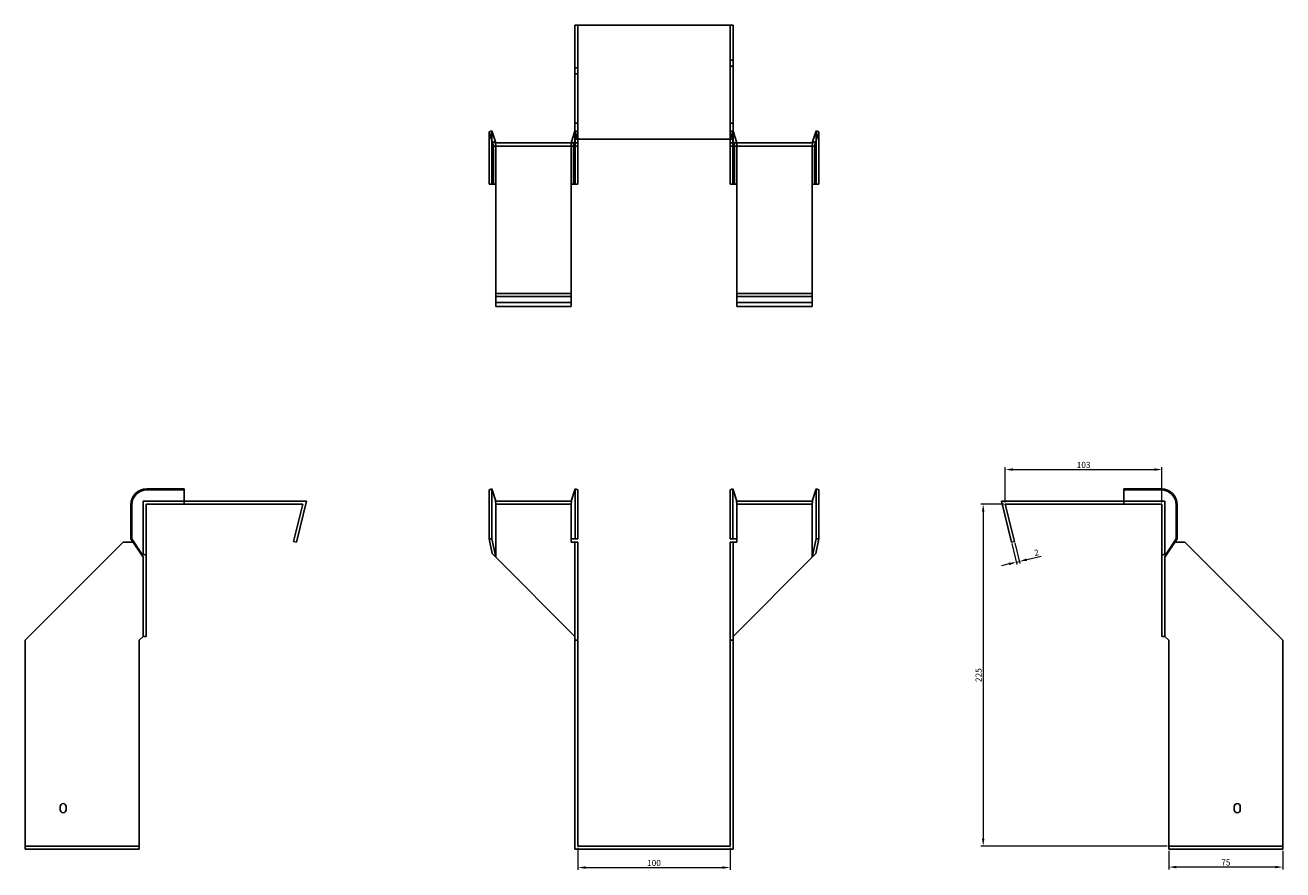
# Model space of a CAD drawing. Units: millimetres. Extents: x 414 to 1315, y 63 to 1044.
# Drawn here: x 414 to 1241, y 488 to 1044 of the extents above; entities that cross this region are included whole.
import ezdxf

# ---------------------------------------------------------------- set-up
doc = ezdxf.new("R2010")
doc.units = ezdxf.units.MM
doc.layers.add('Dimensions', color=1, linetype='Continuous', lineweight=20)
doc.layers.add('Part', color=7, linetype='Continuous', lineweight=25)
doc.layers.add('Hidden', color=6, linetype='Continuous', lineweight=25, true_color=0xff00ff)
doc.styles.add('EU_style', font='arial.ttf')
doc.dimstyles.new('Dim_2D', dxfattribs={"dimtxt": 4, "dimasz": 5, "dimexe": 1.5, "dimexo": 1, "dimgap": 1, "dimtad": 1, "dimdec": 1, "dimdsep": 46, "dimtxsty": 'EU_style', "dimcen": 2.5, "dimclrd": 256, "dimclre": 256, "dimclrt": 256, "dimadec": 0, "dimazin": 0, "dimtfac": 1, "dimtdec": 1, "dimtmove": 0, "dimatfit": 3, "dimfxl": 1, "dimtolj": 1, "dimtzin": 0, "dimlwd": -1, "dimlwe": -1, "dimarcsym": 0})

# ---------------------------------------------------------------- blocks, each defined once
blk = doc.blocks.new('*D2')
at = {"layer": 'Defpoints', "color": 0, "transparency": 16777216}
for p in [(1161.14, 751.56), (1058.14, 728.82), (1161.14, 728.82)]:
    blk.add_point(p, dxfattribs=at)
at = {"layer": 'Dimensions', "transparency": 16777216}
for p, q in [((1058.14, 729.82), (1058.14, 753.06)), ((1161.14, 729.82), (1161.14, 753.06)), ((1063.14, 751.56), (1156.14, 751.56))]:
    blk.add_line(p, q, dxfattribs=at)
for points in [[(1063.14, 752.4), (1063.14, 750.73), (1058.14, 751.56)], [(1156.14, 752.4), (1156.14, 750.73), (1161.14, 751.56)]]:
    blk.add_solid(points, dxfattribs=at)
at = {"layer": 'Dimensions', "transparency": 16777216, "insert": (1109.64, 754.61), "char_height": 4, "attachment_point": 5, "style": 'EU_style'}
blk.add_mtext('\\A1;103', dxfattribs=at)
blk = doc.blocks.new('*D3')
at = {"layer": 'Defpoints', "color": 0, "transparency": 16777216}
for p in [(1058.14, 728.82), (1043.58, 503.82), (1165.64, 503.82)]:
    blk.add_point(p, dxfattribs=at)
at = {"layer": 'Dimensions', "transparency": 16777216}
for p, q in [((1057.14, 728.82), (1042.08, 728.82)), ((1043.58, 723.82), (1043.58, 508.82)), ((1164.64, 503.82), (1042.08, 503.82))]:
    blk.add_line(p, q, dxfattribs=at)
for points in [[(1042.74, 723.82), (1044.41, 723.82), (1043.58, 728.82)], [(1042.74, 508.82), (1044.41, 508.82), (1043.58, 503.82)]]:
    blk.add_solid(points, dxfattribs=at)
at = {"layer": 'Dimensions', "transparency": 16777216, "insert": (1040.54, 616.32), "char_height": 4, "attachment_point": 5, "rotation": 90, "style": 'EU_style'}
blk.add_mtext('\\A1;225', dxfattribs=at)
blk = doc.blocks.new('*D4')
at = {"layer": 'Defpoints', "color": 0, "transparency": 16777216}
for p in [(1062.2, 703.82), (1064.14, 704.3), (1067.37, 691.11)]:
    blk.add_point(p, dxfattribs=at)
at = {"layer": 'Dimensions', "transparency": 16777216}
for p, q in [((1064.38, 703.33), (1067.73, 689.65)), ((1062.44, 702.85), (1065.78, 689.18)), ((1060.57, 689.45), (1055.71, 688.26)), ((1065.43, 690.64), (1067.37, 691.11)), ((1072.23, 692.3), (1081.6, 694.59))]:
    blk.add_line(p, q, dxfattribs=at)
for points in [[(1060.37, 690.26), (1060.77, 688.64), (1065.43, 690.64)], [(1072.03, 693.11), (1072.43, 691.49), (1067.37, 691.11)]]:
    blk.add_solid(points, dxfattribs=at)
at = {"layer": 'Dimensions', "transparency": 16777216, "insert": (1078.63, 696.96), "char_height": 4, "attachment_point": 5, "rotation": 13.74744, "style": 'EU_style'}
blk.add_mtext('\\A1;2', dxfattribs=at)
blk = doc.blocks.new('*D5')
at = {"layer": 'Defpoints', "color": 0, "transparency": 16777216}
for p in [(1165.64, 501.82), (1240.64, 501.82), (1165.64, 490.06)]:
    blk.add_point(p, dxfattribs=at)
at = {"layer": 'Dimensions', "transparency": 16777216}
for p, q in [((1165.64, 500.82), (1165.64, 488.56)), ((1240.64, 500.82), (1240.64, 488.56)), ((1235.64, 490.06), (1170.64, 490.06))]:
    blk.add_line(p, q, dxfattribs=at)
for points in [[(1170.64, 490.89), (1170.64, 489.22), (1165.64, 490.06)], [(1235.64, 490.89), (1235.64, 489.22), (1240.64, 490.06)]]:
    blk.add_solid(points, dxfattribs=at)
at = {"layer": 'Dimensions', "transparency": 16777216, "insert": (1203.14, 493.09), "char_height": 4, "attachment_point": 5, "style": 'EU_style'}
blk.add_mtext('\\A1;75', dxfattribs=at)
blk = doc.blocks.new('*D6')
at = {"layer": 'Defpoints', "color": 0, "transparency": 16777216}
for p in [(777.1, 503.82), (877.1, 503.82), (877.1, 489.75)]:
    blk.add_point(p, dxfattribs=at)
at = {"layer": 'Dimensions', "transparency": 16777216}
for p, q in [((777.1, 502.82), (777.1, 488.25)), ((877.1, 502.82), (877.1, 488.25)), ((782.1, 489.75), (872.1, 489.75))]:
    blk.add_line(p, q, dxfattribs=at)
for points in [[(782.1, 490.58), (782.1, 488.91), (777.1, 489.75)], [(872.1, 490.58), (872.1, 488.91), (877.1, 489.75)]]:
    blk.add_solid(points, dxfattribs=at)
at = {"layer": 'Dimensions', "transparency": 16777216, "insert": (827.1, 492.79), "char_height": 4, "attachment_point": 5, "style": 'EU_style'}
blk.add_mtext('\\A1;100', dxfattribs=at)

msp = doc.modelspace()

# ---------------------------------------------------------------- linework, layer by layer
at = {"layer": 'Hidden'}
for p, q in [((777.1, 1043.87), (777.1, 968.87)), ((877.1, 968.87), (877.1, 1043.87)), ((877.1, 1020.87), (879.1, 1020.87)), ((777.1, 1015.87), (775.1, 1015.87)), ((777.1, 1011.87), (775.1, 1011.87)), ((877.1, 1016.87), (879.1, 1016.87)), ((777.1, 979.37), (775.1, 979.37)), ((877.1, 979.37), (879.1, 979.37)), ((720.5, 963.87), (720.5, 974.37)), ((775.19, 974.37), (775.1, 974.07)), ((775.1, 967.6), (777.1, 973.75)), ((775.19, 963.87), (775.19, 974.37)), ((777.1, 973.75), (775.19, 974.37)), ((877.1, 973.75), (879, 974.37)), ((879.1, 967.6), (877.1, 973.75)), ((879, 963.87), (879, 974.37)), ((879, 974.37), (879.1, 974.07)), ((933.69, 963.87), (933.69, 974.37)), ((720.5, 939.37), (720.5, 963.87)), ((723.1, 939.37), (723.1, 963.87)), ((772.6, 966.37), (772.6, 964.37)), ((772.6, 939.37), (772.6, 963.87)), ((774.05, 964.37), (774.7, 966.37)), ((775.19, 939.37), (775.19, 963.87)), ((879, 939.37), (879, 963.87)), ((880.14, 964.37), (879.5, 966.37)), ((881.6, 966.37), (881.6, 964.37)), ((881.6, 939.37), (881.6, 963.87)), ((931.1, 963.87), (931.1, 939.37)), ((933.69, 939.37), (933.69, 963.87)), ((723.1, 939.37), (723.1, 939.37)), ((772.6, 939.37), (772.6, 939.37)), ((881.6, 939.37), (881.6, 939.37)), ((931.1, 939.37), (931.1, 939.37)), ((723.1, 861.37), (772.6, 861.37)), ((931.1, 861.37), (881.6, 861.37)), ((491.05, 730.82), (491.05, 695.27)), ((518.05, 730.82), (491.05, 730.82)), ((772.93, 728.82), (722.76, 728.82)), ((931.43, 728.82), (881.26, 728.82)), ((1136.14, 730.82), (1163.14, 730.82)), ((1163.14, 730.82), (1163.14, 695.27)), ((413.55, 503.82), (488.55, 503.82)), ((1240.64, 503.82), (1165.64, 503.82))]:
    msp.add_line(p, q, dxfattribs=at)
for points, weights in [([(723.1, 966.37), (723.08, 966.37), (722.76, 966.37)], [1, 1.0854891166, 1]), ([(722.76, 966.37), (723.08, 965), (723.1, 964.02)], [1, 1.0854891166, 1]), ([(723.1, 966.37), (723.1, 966.37), (723.1, 966.37)], [1, 1.00045250256, 1]), ([(723.1, 963.87), (723.1, 963.95), (723.1, 964.02)], [1, 1.00045250261, 1]), ([(772.93, 966.37), (772.62, 965), (772.6, 964.02)], [1, 1.0854891166, 1]), ([(772.6, 963.87), (772.6, 963.95), (772.6, 964.02)], [1, 1.00045250253, 1]), ([(881.26, 966.37), (881.58, 965), (881.6, 964.02)], [1.27405289116, 1.22523445826, 1]), ([(881.6, 963.87), (881.6, 963.95), (881.6, 964.02)], [1, 1.00045250253, 1]), ([(931.1, 966.37), (931.1, 966.37), (931.1, 966.37)], [1, 1.00045250256, 1]), ([(931.1, 966.37), (931.12, 966.37), (931.43, 966.37)], [1, 1.0854891166, 1]), ([(931.43, 966.37), (931.12, 965), (931.1, 964.02)], [1, 1.0854891166, 1]), ([(931.1, 964.02), (931.1, 963.95), (931.1, 963.87)], [1, 1.00045250261, 1])]:
    msp.add_rational_spline(points, weights, degree=2, dxfattribs=at)
at = {"layer": 'Part'}
for p, q in [((775.1, 1043.87), (775.1, 968.87)), ((775.1, 1043.87), (879.1, 1043.87)), ((879.1, 1043.87), (879.1, 968.87)), ((718.6, 973.75), (720.5, 974.37)), ((720.68, 967.36), (718.6, 973.75)), ((718.6, 963.87), (718.6, 973.75)), ((720.5, 974.37), (723.1, 966.37)), ((775.1, 974.07), (772.6, 966.37)), ((775.1, 968.87), (775.1, 966.37)), ((879.1, 968.87), (775.1, 968.87)), ((777.1, 968.87), (777.1, 966.37)), ((877.1, 968.87), (877.1, 966.37)), ((879.1, 974.07), (881.6, 966.37)), ((879.1, 968.87), (879.1, 966.37)), ((931.1, 966.37), (933.69, 974.37)), ((935.6, 973.75), (933.52, 967.36)), ((933.69, 974.37), (935.6, 973.75)), ((935.6, 963.87), (935.6, 973.75)), ((718.6, 939.37), (718.6, 963.87)), ((723.1, 966.37), (720.68, 967.36)), ((720.68, 967.36), (721.64, 964.37)), ((721.64, 964.37), (775.1, 964.37)), ((721.64, 939.37), (721.64, 963.87)), ((723.1, 966.37), (775.1, 966.37)), ((774.05, 939.37), (774.05, 963.87)), ((774.7, 966.37), (775.1, 967.6)), ((775.1, 966.37), (775.1, 964.37)), ((777.1, 966.37), (775.1, 966.37)), ((775.1, 964.37), (777.1, 964.37)), ((777.1, 966.37), (777.1, 964.37)), ((777.1, 963.87), (777.1, 964.37)), ((777.1, 939.37), (777.1, 963.87)), ((877.1, 966.37), (879.1, 966.37)), ((877.1, 966.37), (877.1, 964.37)), ((879.1, 964.37), (877.1, 964.37)), ((877.1, 963.87), (877.1, 964.37)), ((877.1, 939.37), (877.1, 963.87)), ((879.5, 966.37), (879.1, 967.6)), ((931.1, 966.37), (879.1, 966.37)), ((879.1, 966.37), (879.1, 964.37)), ((932.55, 964.37), (879.1, 964.37)), ((880.14, 939.37), (880.14, 963.87)), ((933.52, 967.36), (931.1, 966.37)), ((933.52, 967.36), (932.55, 964.37)), ((932.55, 939.37), (932.55, 963.87)), ((935.6, 939.37), (935.6, 963.87)), ((721.64, 939.37), (718.6, 939.37)), ((723.1, 939.37), (721.64, 939.37)), ((723.1, 939.37), (723.1, 867.37)), ((772.6, 939.37), (774.05, 939.37)), ((772.6, 867.37), (772.6, 939.37)), ((774.05, 939.37), (777.1, 939.37)), ((880.14, 939.37), (877.1, 939.37)), ((881.6, 939.37), (880.14, 939.37)), ((881.6, 867.37), (881.6, 939.37)), ((931.1, 939.37), (932.55, 939.37)), ((931.1, 939.37), (931.1, 867.37)), ((932.55, 939.37), (935.6, 939.37)), ((723.1, 865.43), (723.1, 867.37)), ((772.6, 867.37), (723.1, 867.37)), ((723.1, 858.82), (723.1, 865.43)), ((772.6, 865.43), (723.1, 865.43)), ((772.6, 865.43), (772.6, 867.37)), ((772.6, 858.82), (772.6, 865.43)), ((881.6, 865.43), (881.6, 867.37)), ((881.6, 867.37), (931.1, 867.37)), ((881.6, 858.82), (881.6, 865.43)), ((881.6, 865.43), (931.1, 865.43)), ((931.1, 865.43), (931.1, 867.37)), ((931.1, 858.82), (931.1, 865.43)), ((772.6, 858.82), (723.1, 858.82)), ((881.6, 858.82), (931.1, 858.82)), ((518.05, 738.82), (493.55, 738.82)), ((518.05, 738.2), (493.55, 738.2)), ((518.05, 738.2), (518.05, 738.82)), ((518.05, 728.82), (518.05, 738.2)), ((718.6, 738.2), (720.5, 738.82)), ((718.6, 728.32), (718.6, 738.2)), ((720.5, 738.82), (723.1, 730.82)), ((720.5, 728.32), (720.5, 738.82)), ((775.19, 738.82), (772.6, 730.82)), ((775.19, 728.32), (775.19, 738.82)), ((777.1, 738.2), (775.19, 738.82)), ((777.1, 728.32), (777.1, 738.2)), ((877.1, 738.2), (879, 738.82)), ((877.1, 728.32), (877.1, 738.2)), ((879, 738.82), (881.6, 730.82)), ((879, 728.32), (879, 738.82)), ((933.69, 738.82), (931.1, 730.82)), ((935.6, 738.2), (933.69, 738.82)), ((933.69, 728.32), (933.69, 738.82)), ((935.6, 728.32), (935.6, 738.2)), ((1136.14, 738.2), (1136.14, 738.82)), ((1136.14, 738.82), (1160.64, 738.82)), ((1136.14, 728.82), (1136.14, 738.2)), ((1136.14, 738.2), (1160.64, 738.2)), ((483.05, 728.32), (483.05, 705.92)), ((483.67, 728.32), (483.67, 705.92)), ((493.05, 728.32), (493.05, 695.27)), ((518.05, 728.82), (493.55, 728.82)), ((518.05, 730.82), (598.6, 730.82)), ((518.05, 728.82), (596.05, 728.82)), ((590.05, 704.3), (596.05, 728.82)), ((598.6, 730.82), (591.99, 703.82)), ((718.6, 728.32), (718.6, 705.92)), ((720.5, 728.32), (720.5, 705.92)), ((772.93, 730.82), (722.76, 730.82)), ((723.1, 728.32), (723.1, 693.82)), ((772.6, 728.32), (772.6, 705.92)), ((775.19, 728.32), (775.19, 705.92)), ((777.1, 728.32), (777.1, 705.92)), ((877.1, 728.32), (877.1, 705.92)), ((879, 728.32), (879, 705.92)), ((931.43, 730.82), (881.26, 730.82)), ((881.6, 728.32), (881.6, 705.92)), ((931.1, 693.82), (931.1, 728.32)), ((933.69, 728.32), (933.69, 705.92)), ((935.6, 728.32), (935.6, 705.92)), ((1136.14, 730.82), (1055.6, 730.82)), ((1055.6, 730.82), (1062.2, 703.82)), ((1064.14, 704.3), (1058.14, 728.82)), ((1136.14, 728.82), (1058.14, 728.82)), ((1136.14, 728.82), (1160.64, 728.82)), ((1161.14, 728.32), (1161.14, 695.27)), ((1170.53, 728.32), (1170.53, 705.92)), ((1171.14, 728.32), (1171.14, 705.92)), ((478.05, 703.82), (413.55, 639.32)), ((484.43, 703.82), (478.05, 703.82)), ((483.05, 705.92), (483.67, 705.92)), ((491.05, 693.82), (483.05, 705.92)), ((483.67, 705.92), (490.06, 696.24)), ((591.99, 703.82), (590.05, 704.3)), ((718.6, 705.92), (720.5, 705.92)), ((720.68, 696.24), (718.6, 705.92)), ((720.5, 705.92), (723.1, 693.82)), ((772.6, 703.82), (772.6, 705.92)), ((775.19, 705.92), (772.6, 705.92)), ((775.1, 703.82), (772.6, 703.82)), ((777.1, 703.82), (775.1, 703.82)), ((775.1, 703.82), (775.1, 639.32)), ((777.1, 705.92), (775.19, 705.92)), ((777.1, 703.82), (777.1, 639.32)), ((877.1, 705.92), (879, 705.92)), ((877.1, 703.82), (877.1, 639.32)), ((877.1, 703.82), (879.1, 703.82)), ((879, 705.92), (881.6, 705.92)), ((879.1, 703.82), (881.6, 703.82)), ((879.1, 703.82), (879.1, 639.32)), ((881.6, 703.82), (881.6, 705.92)), ((931.1, 693.82), (933.69, 705.92)), ((935.6, 705.92), (933.52, 696.24)), ((933.69, 705.92), (935.6, 705.92)), ((1062.2, 703.82), (1064.14, 704.3)), ((1062.2, 703.82), (1064.14, 704.3)), ((1062.2, 703.82), (1064.14, 704.3)), ((1062.2, 703.82), (1064.14, 704.3)), ((1062.2, 703.82), (1064.14, 704.3)), ((1062.2, 703.82), (1064.14, 704.3)), ((1062.2, 703.82), (1064.14, 704.3)), ((1062.2, 703.82), (1064.14, 704.3)), ((1062.2, 703.82), (1064.14, 704.3)), ((1062.2, 703.82), (1064.14, 704.3)), ((1062.2, 703.82), (1064.14, 704.3)), ((1171.14, 705.92), (1163.14, 693.82)), ((1164.13, 696.24), (1170.53, 705.92)), ((1169.76, 703.82), (1176.14, 703.82)), ((1170.53, 705.92), (1171.14, 705.92)), ((1176.14, 703.82), (1240.64, 639.32)), ((490.06, 696.24), (491.05, 693.82)), ((490.06, 696.24), (493.05, 695.27)), ((493.05, 695.27), (493.05, 641.82)), ((723.1, 693.82), (720.68, 696.24)), ((933.52, 696.24), (931.1, 693.82)), ((1164.13, 696.24), (1161.14, 695.27)), ((1161.14, 695.27), (1161.14, 641.82)), ((1163.14, 693.82), (1164.13, 696.24)), ((491.05, 693.82), (491.05, 641.82)), ((723.1, 693.82), (775.1, 641.82)), ((931.1, 693.82), (879.1, 641.82)), ((1163.14, 693.82), (1163.14, 641.82)), ((413.55, 639.32), (413.55, 501.82)), ((488.55, 639.32), (491.05, 641.82)), ((488.55, 501.82), (488.55, 639.32)), ((491.05, 641.82), (493.05, 641.82)), ((777.1, 639.32), (775.1, 639.32)), ((775.1, 639.32), (775.1, 501.82)), ((777.1, 639.32), (777.1, 503.82)), ((877.1, 639.32), (879.1, 639.32)), ((877.1, 639.32), (877.1, 503.82)), ((879.1, 639.32), (879.1, 501.82)), ((1163.14, 641.82), (1161.14, 641.82)), ((1165.64, 639.32), (1163.14, 641.82)), ((1165.64, 501.82), (1165.64, 639.32)), ((1240.64, 639.32), (1240.64, 501.82)), ((436.55, 527.82), (436.55, 529.82)), ((440.55, 529.82), (440.55, 527.82)), ((1208.64, 527.82), (1208.64, 529.82)), ((1212.64, 529.82), (1212.64, 527.82)), ((413.55, 501.82), (488.55, 501.82)), ((775.1, 501.82), (879.1, 501.82)), ((877.1, 503.82), (777.1, 503.82)), ((1240.64, 501.82), (1165.64, 501.82))]:
    msp.add_line(p, q, dxfattribs=at)
for centre, radius, start, end in [((493.55, 728.32), 10.5, 90, 180), ((493.55, 728.32), 9.88, 90, 180), ((1160.64, 728.32), 10.5, 0, 90), ((1160.64, 728.32), 9.88, 0, 90), ((438.55, 529.82), 2, 0, 180), ((1210.64, 529.82), 2, 0, 180), ((438.55, 527.82), 2, 180, 0), ((1210.64, 527.82), 2, 180, 0)]:
    msp.add_arc(centre, radius, start, end, dxfattribs=at)
for points, weights in [([(721.58, 964.37), (721.64, 964.37), (721.64, 964.37)], [1, 1.09868411347, 1]), ([(721.64, 963.87), (721.64, 964.08), (721.58, 964.37)], [1, 1.09868411347, 1]), ([(774.12, 964.37), (774.05, 964.08), (774.05, 963.87)], [1, 1.09868411347, 1]), ([(880.14, 963.87), (880.14, 964.08), (880.08, 964.37)], [1, 1.4295892436, 1.69307756139]), ([(932.62, 964.37), (932.55, 964.08), (932.55, 963.87)], [1, 1.09868411347, 1]), ([(932.55, 964.37), (932.55, 964.37), (932.62, 964.37)], [1, 1.09868411347, 1]), ([(493.05, 728.82), (493.34, 728.82), (493.55, 728.82)], [1, 1.09868411347, 1]), ([(493.05, 728.32), (493.05, 728.53), (493.05, 728.82)], [1, 1.09868411347, 1]), ([(723.1, 728.47), (723.08, 729.45), (722.76, 730.82)], [1, 1.0854891166, 1]), ([(723.1, 728.47), (723.1, 728.4), (723.1, 728.32)], [1, 1.00045250256, 1]), ([(772.6, 728.47), (772.62, 729.45), (772.93, 730.82)], [1, 1.0854891166, 1]), ([(772.6, 728.47), (772.6, 728.4), (772.6, 728.32)], [1.0284774701, 1.01459768282, 1]), ([(881.6, 728.47), (881.58, 729.45), (881.26, 730.82)], [1, 1.22523445826, 1.27405289116]), ([(881.6, 728.47), (881.6, 728.4), (881.6, 728.32)], [1.0284774701, 1.01459768282, 1]), ([(931.1, 728.47), (931.12, 729.45), (931.43, 730.82)], [1, 1.0854891166, 1]), ([(931.1, 728.32), (931.1, 728.4), (931.1, 728.47)], [1, 1.00045250256, 1]), ([(1160.64, 728.82), (1160.85, 728.82), (1161.14, 728.82)], [1, 1.09868411347, 1]), ([(1161.14, 728.82), (1161.14, 728.53), (1161.14, 728.32)], [1, 1.09868411347, 1])]:
    msp.add_rational_spline(points, weights, degree=2, dxfattribs=at)

# ---------------------------------------------------------------- dimensions: what is measured, and where the dimension line sits
at = {"layer": 'Dimensions'}
for base, p1, p2, picture, middle in [((1161.14, 751.56), (1058.14, 728.82), (1161.14, 728.82), '*D2', (1109.64, 754.61)), ((877.1, 489.75), (777.1, 503.82), (877.1, 503.82), '*D6', (827.1, 492.79)), ((1165.64, 490.06), (1240.64, 501.82), (1165.64, 501.82), '*D5', (1203.14, 493.09))]:
    dim = msp.add_linear_dim(base=base, p1=p1, p2=p2, dimstyle='Dim_2D', dxfattribs=at)
    dim.commit()
    dim.dimension.update_dxf_attribs({"geometry": picture, "text_midpoint": middle})
dim = msp.add_linear_dim(base=(1043.58, 503.82), p1=(1058.14, 728.82), p2=(1165.64, 503.82), angle=90, dimstyle='Dim_2D', dxfattribs=at)
dim.commit()
dim.dimension.update_dxf_attribs({"geometry": '*D3', "text_midpoint": (1040.54, 616.32)})
dim = msp.add_aligned_dim(p1=(1062.2, 703.82), p2=(1064.14, 704.3), distance=-13.58, dimstyle='Dim_2D', dxfattribs=at)
dim.commit()
dim.dimension.update_dxf_attribs({"geometry": '*D4', "text_midpoint": (1078.63, 696.96)})

doc.saveas('drawing.dxf')
